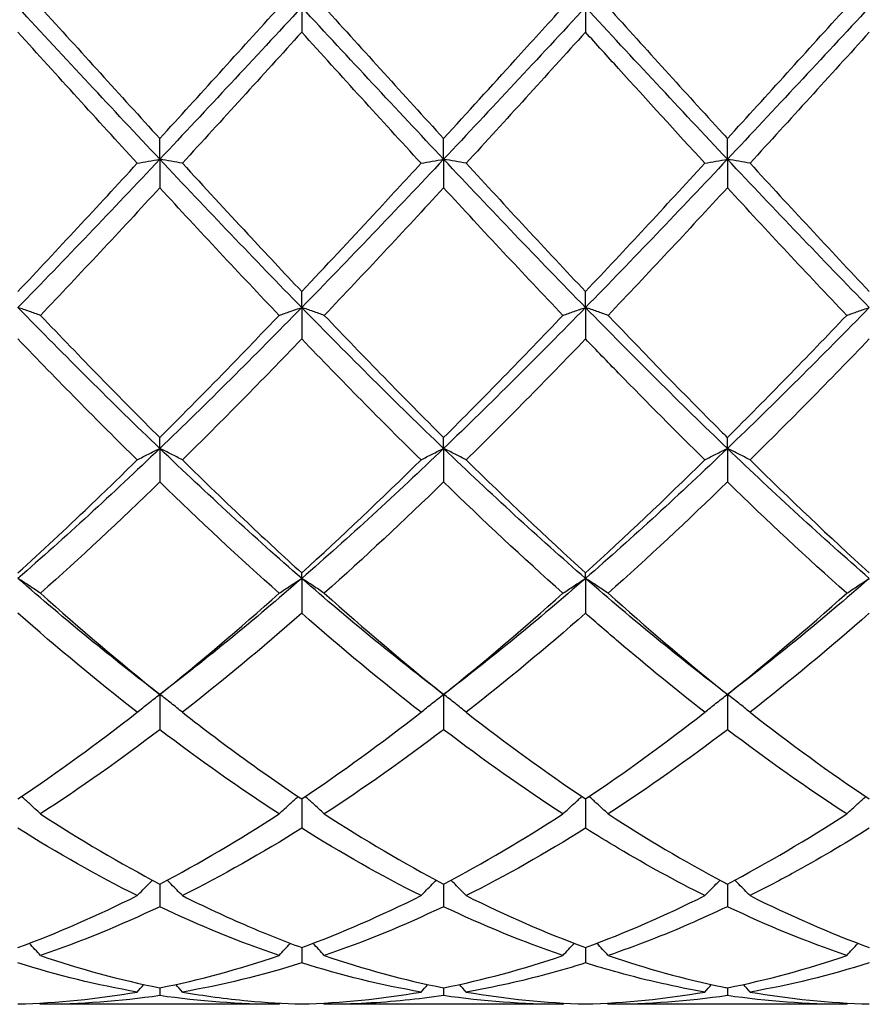
# Model space of a CAD drawing. Units: millimetres. Extents: x 16 to 578, y 16 to 404.
# Drawn here: x 412 to 419, y 142 to 150 of the extents above; entities that cross this region are included whole.
import ezdxf

# ---------------------------------------------------------------- set-up
doc = ezdxf.new("R2010")
doc.units = ezdxf.units.MM
doc.header["$LTSCALE"] = 2
doc.layers.add('Visible (ISO)', color=7, linetype='Continuous', lineweight=25, true_color=0x00003f)

msp = doc.modelspace()

# ---------------------------------------------------------------- linework, layer by layer
at = {"layer": 'Visible (ISO)'}
for p, q in [((414.25, 150), (414.25, 149.8025)), ((416.5, 150), (416.5, 149.8025)), ((413.125, 148.7955), (413.125, 148.9597)), ((415.375, 148.7955), (415.375, 148.9597)), ((417.625, 148.7955), (417.625, 148.9597)), ((413.125, 148.7955), (413.125, 148.5695)), ((415.375, 148.7955), (415.375, 148.5695)), ((417.625, 148.7955), (417.625, 148.5695)), ((414.25, 147.6206), (414.25, 147.7474)), ((416.5, 147.6206), (416.5, 147.7474)), ((414.25, 147.6206), (414.25, 147.3717)), ((416.5, 147.6206), (416.5, 147.3717)), ((413.125, 146.5043), (413.125, 146.5906)), ((415.375, 146.5043), (415.375, 146.5906)), ((417.625, 146.5043), (417.625, 146.5906)), ((413.125, 146.5043), (413.125, 146.2386)), ((415.375, 146.5043), (415.375, 146.2386)), ((417.625, 146.5043), (417.625, 146.2386)), ((414.25, 145.4741), (414.25, 145.5178)), ((416.5, 145.4741), (416.5, 145.5178)), ((414.25, 145.4741), (414.25, 145.1981)), ((416.5, 145.4741), (416.5, 145.1981)), ((413.125, 144.5553), (413.125, 144.2759)), ((415.375, 144.5553), (415.375, 144.2759)), ((417.625, 144.5553), (417.625, 144.2759)), ((414.25, 143.7269), (414.25, 143.4947)), ((416.5, 143.7269), (416.5, 143.4947)), ((413.125, 143.0529), (413.125, 142.8736)), ((415.375, 143.0529), (415.375, 142.8736)), ((417.625, 143.0529), (417.625, 142.8736)), ((414.25, 142.55), (414.25, 142.428)), ((416.5, 142.55), (416.5, 142.428)), ((413.125, 142.2306), (413.125, 142.1688)), ((415.375, 142.2306), (415.375, 142.1688)), ((417.625, 142.2306), (417.625, 142.1688)), ((414.0709, 142.1), (412.1791, 142.1)), ((416.3209, 142.1), (414.4291, 142.1)), ((418.5709, 142.1), (416.6791, 142.1))]:
    msp.add_line(p, q, dxfattribs=at)
for points in [[(413.125, 148.7955), (412.75, 149.1937), (412.375, 149.5968), (412, 150)], [(412.1791, 150), (412.494, 149.6526), (412.8091, 149.3051), (413.125, 148.9597)], [(414.25, 150), (413.875, 149.5968), (413.5, 149.1937), (413.125, 148.7955)], [(413.125, 148.9597), (413.4399, 149.304), (413.755, 149.6516), (414.0709, 150)], [(415.375, 148.7955), (415, 149.1937), (414.625, 149.5968), (414.25, 150)], [(414.4291, 150), (414.7451, 149.6514), (415.0602, 149.3039), (415.375, 148.9597)], [(416.5, 150), (416.125, 149.5968), (415.75, 149.1937), (415.375, 148.7955)], [(417.625, 148.7955), (417.25, 149.1937), (416.875, 149.5968), (416.5, 150)], [(418.75, 150), (418.375, 149.5968), (418, 149.1937), (417.625, 148.7955)], [(417.625, 148.9597), (417.941, 149.3052), (418.2561, 149.6528), (418.5709, 150)], [(412.9459, 148.7642), (412.6295, 149.1089), (412.3144, 149.4557), (412, 149.8025)], [(414.25, 149.8025), (413.935, 149.4551), (413.62, 149.1083), (413.3041, 148.7642)], [(415.1959, 148.7642), (414.8806, 149.1077), (414.5655, 149.4545), (414.25, 149.8025)], [(416.5, 149.8025), (416.1842, 149.4542), (415.8691, 149.1074), (415.5541, 148.7642)], [(418.75, 149.8025), (418.4356, 149.4557), (418.1205, 149.1089), (417.8041, 148.7642)], [(413.125, 148.7955), (412.75, 148.3972), (412.375, 148.004), (412, 147.6206)], [(414.25, 147.6206), (413.875, 148.004), (413.5, 148.3972), (413.125, 148.7955)], [(415.375, 148.7955), (415, 148.3972), (414.625, 148.004), (414.25, 147.6206)], [(416.5, 147.6206), (416.125, 148.004), (415.75, 148.3972), (415.375, 148.7955)], [(417.625, 148.7955), (417.25, 148.3972), (416.875, 148.004), (416.5, 147.6206)], [(418.75, 147.6206), (418.375, 148.004), (418, 148.3972), (417.625, 148.7955)], [(412, 147.7474), (412.3149, 148.0804), (412.63, 148.42), (412.9459, 148.7642)], [(415.5541, 148.7642), (415.8693, 148.4208), (416.1844, 148.0811), (416.5, 147.7474)], [(416.5, 147.7474), (416.816, 148.0815), (417.1311, 148.4212), (417.4459, 148.7642)], [(417.8041, 148.7642), (418.1204, 148.4196), (418.4354, 148.08), (418.75, 147.7474)], [(413.125, 148.5695), (412.81, 148.2278), (412.495, 147.8901), (412.1791, 147.5588)], [(414.0709, 147.5588), (413.7564, 147.8887), (413.4413, 148.2263), (413.125, 148.5695)], [(415.375, 148.5695), (415.0592, 148.2269), (414.7441, 147.8893), (414.4291, 147.5588)], [(416.3209, 147.5588), (416.0048, 147.8904), (415.6897, 148.228), (415.375, 148.5695)], [(417.625, 148.5695), (417.3106, 148.2283), (416.9955, 147.8907), (416.6791, 147.5588)], [(418.5709, 147.5588), (418.2559, 147.8892), (417.9408, 148.2269), (417.625, 148.5695)], [(413.125, 146.5043), (412.75, 146.8635), (412.375, 147.2371), (412, 147.6206)], [(414.25, 147.6206), (413.875, 147.2371), (413.5, 146.8635), (413.125, 146.5043)], [(415.375, 146.5043), (415, 146.8635), (414.625, 147.2371), (414.25, 147.6206)], [(416.5, 147.6206), (416.125, 147.2371), (415.75, 146.8635), (415.375, 146.5043)], [(417.625, 146.5043), (417.25, 146.8635), (416.875, 147.2371), (416.5, 147.6206)], [(418.75, 147.6206), (418.375, 147.2371), (418, 146.8635), (417.625, 146.5043)], [(412.1791, 147.5588), (412.494, 147.2284), (412.8091, 146.905), (413.125, 146.5906)], [(414.4291, 147.5588), (414.7451, 147.2273), (415.0602, 146.9039), (415.375, 146.5906)], [(415.375, 146.5906), (415.691, 146.9051), (416.0061, 147.2285), (416.3209, 147.5588)], [(417.625, 146.5906), (417.9402, 146.9043), (418.2553, 147.2277), (418.5709, 147.5588)], [(412.9459, 146.4135), (412.6295, 146.7244), (412.3144, 147.0446), (412, 147.3717)], [(414.25, 147.3717), (413.9342, 147.0432), (413.6191, 146.7231), (413.3041, 146.4135)], [(415.1959, 146.4135), (414.8806, 146.7234), (414.5655, 147.0435), (414.25, 147.3717)], [(416.5, 147.3717), (416.1856, 147.0446), (415.8705, 146.7244), (415.5541, 146.4135)], [(418.75, 147.3717), (418.4347, 147.0437), (418.1197, 146.7236), (417.8041, 146.4135)], [(413.125, 146.5043), (412.75, 146.145), (412.375, 145.8002), (412, 145.4741)], [(414.25, 145.4741), (413.875, 145.8002), (413.5, 146.145), (413.125, 146.5043)], [(415.375, 146.5043), (415, 146.145), (414.625, 145.8002), (414.25, 145.4741)], [(416.5, 145.4741), (416.125, 145.8002), (415.75, 146.145), (415.375, 146.5043)], [(417.625, 146.5043), (417.25, 146.145), (416.875, 145.8002), (416.5, 145.4741)], [(418.75, 145.4741), (418.375, 145.8002), (418, 146.145), (417.625, 146.5043)], [(414.25, 145.5178), (414.566, 145.8048), (414.8811, 146.1041), (415.1959, 146.4135)], [(415.5541, 146.4135), (415.8693, 146.1037), (416.1844, 145.8045), (416.5, 145.5178)], [(416.5, 145.5178), (416.8152, 145.8041), (417.1303, 146.1033), (417.4459, 146.4135)], [(417.8041, 146.4135), (418.1204, 146.1026), (418.4354, 145.8035), (418.75, 145.5178)], [(413.125, 146.2386), (412.8092, 145.9323), (412.4941, 145.6376), (412.1791, 145.3565)], [(414.0709, 145.3565), (413.7564, 145.6372), (413.4413, 145.9317), (413.125, 146.2386)], [(415.375, 146.2386), (415.0606, 145.9336), (414.7455, 145.6388), (414.4291, 145.3565)], [(416.3209, 145.3565), (416.0048, 145.6386), (415.6897, 145.9333), (415.375, 146.2386)], [(417.625, 146.2386), (417.3097, 145.9328), (416.9947, 145.6381), (416.6791, 145.3565)], [(418.5709, 145.3565), (418.2559, 145.6376), (417.9408, 145.9323), (417.625, 146.2386)], [(413.125, 144.5553), (412.75, 144.8404), (412.375, 145.1479), (412, 145.4741)], [(414.25, 145.4741), (413.875, 145.1479), (413.5, 144.8404), (413.125, 144.5553)], [(415.375, 144.5553), (415, 144.8404), (414.625, 145.1479), (414.25, 145.4741)], [(416.5, 145.4741), (416.125, 145.1479), (415.75, 144.8404), (415.375, 144.5553)], [(417.625, 144.5553), (417.25, 144.8404), (416.875, 145.1479), (416.5, 145.4741)], [(418.75, 145.4741), (418.375, 145.1479), (418, 144.8404), (417.625, 144.5553)], [(412.1791, 145.3565), (412.494, 145.0755), (412.8091, 144.8078), (413.125, 144.5553)], [(413.125, 144.5553), (413.441, 144.8079), (413.7561, 145.0756), (414.0709, 145.3565)], [(414.4291, 145.3565), (414.7451, 145.0745), (415.0602, 144.8069), (415.375, 144.5553)], [(415.375, 144.5553), (415.6902, 144.8072), (416.0053, 145.0749), (416.3209, 145.3565)], [(417.625, 144.5553), (417.9394, 144.8066), (418.2545, 145.0741), (418.5709, 145.3565)], [(412.9459, 144.4139), (412.6295, 144.6606), (412.3144, 144.9227), (412, 145.1981)], [(414.25, 145.1981), (413.9356, 144.9227), (413.6205, 144.6606), (413.3041, 144.4139)], [(415.1959, 144.4139), (414.8806, 144.6598), (414.5655, 144.9218), (414.25, 145.1981)], [(416.5, 145.1981), (416.1847, 144.922), (415.8697, 144.66), (415.5541, 144.4139)], [(418.75, 145.1981), (418.4339, 144.9213), (418.1189, 144.6594), (417.8041, 144.4139)], [(412, 143.7269), (412.316, 143.9388), (412.6311, 144.1683), (412.9459, 144.4139)], [(414.25, 143.7269), (414.5652, 143.9382), (414.8803, 144.1677), (415.1959, 144.4139)], [(415.5541, 144.4139), (415.8693, 144.168), (416.1844, 143.9385), (416.5, 143.7269)], [(416.5, 143.7269), (416.8144, 143.9377), (417.1295, 144.1671), (417.4459, 144.4139)], [(417.8041, 144.4139), (418.1204, 144.1672), (418.4354, 143.9378), (418.75, 143.7269)], [(413.125, 144.2759), (412.8106, 144.0369), (412.4955, 143.8139), (412.1791, 143.6088)], [(414.0709, 143.6088), (413.7564, 143.8127), (413.4413, 144.0354), (413.125, 144.2759)], [(415.375, 144.2759), (415.0597, 144.0363), (414.7447, 143.8134), (414.4291, 143.6088)], [(416.3209, 143.6088), (416.0048, 143.8137), (415.6897, 144.0367), (415.375, 144.2759)], [(417.625, 144.2759), (417.3089, 144.0357), (416.9939, 143.8129), (416.6791, 143.6088)], [(418.5709, 143.6088), (418.2559, 143.813), (417.9408, 144.0358), (417.625, 144.2759)], [(412.1791, 143.6088), (412.494, 143.4046), (412.8091, 143.2188), (413.125, 143.0529)], [(413.125, 143.0529), (413.4402, 143.2185), (413.7553, 143.4041), (414.0709, 143.6088)], [(414.4291, 143.6088), (414.7451, 143.4039), (415.0602, 143.2183), (415.375, 143.0529)], [(415.375, 143.0529), (415.6894, 143.2181), (416.0045, 143.4036), (416.3209, 143.6088)], [(417.625, 143.0529), (417.9413, 143.2191), (418.2564, 143.4048), (418.5709, 143.6088)], [(412.9459, 142.961), (412.6295, 143.1195), (412.3144, 143.2979), (412, 143.4947)], [(414.25, 143.4947), (413.9347, 143.2974), (413.6197, 143.1191), (413.3041, 142.961)], [(415.1959, 142.961), (414.8806, 143.1189), (414.5655, 143.2972), (414.25, 143.4947)], [(416.5, 143.4947), (416.1839, 143.2969), (415.8689, 143.1187), (415.5541, 142.961)], [(412, 142.55), (412.3152, 142.6657), (412.6303, 142.803), (412.9459, 142.961)], [(414.25, 142.55), (414.5644, 142.6654), (414.8795, 142.8026), (415.1959, 142.961)], [(415.5541, 142.961), (415.8693, 142.8032), (416.1844, 142.6659), (416.5, 142.55)], [(416.5, 142.55), (416.8163, 142.6661), (417.1314, 142.8035), (417.4459, 142.961)], [(417.8041, 142.961), (418.1204, 142.8027), (418.4354, 142.6655), (418.75, 142.55)], [(413.125, 142.8736), (412.8097, 142.7235), (412.4947, 142.5942), (412.1791, 142.4867)], [(414.0709, 142.4867), (413.7564, 142.5939), (413.4413, 142.723), (413.125, 142.8736)], [(415.375, 142.8736), (415.0589, 142.7231), (414.7439, 142.5939), (414.4291, 142.4867)], [(416.3209, 142.4867), (416.0048, 142.5944), (415.6897, 142.7238), (415.375, 142.8736)], [(418.5709, 142.4867), (418.2559, 142.594), (417.9408, 142.7232), (417.625, 142.8736)], [(412.1791, 142.4867), (412.494, 142.3793), (412.8091, 142.2937), (413.125, 142.2306)], [(413.125, 142.2306), (413.4394, 142.2934), (413.7545, 142.3788), (414.0709, 142.4867)], [(414.4291, 142.4867), (414.7451, 142.3789), (415.0602, 142.2935), (415.375, 142.2306)], [(415.375, 142.2306), (415.6913, 142.2938), (416.0064, 142.3794), (416.3209, 142.4867)], [(417.625, 142.2306), (417.9405, 142.2936), (418.2556, 142.3792), (418.5709, 142.4867)], [(412.9459, 142.1973), (412.6295, 142.2519), (412.3144, 142.3291), (412, 142.428)], [(414.25, 142.428), (413.9339, 142.3286), (413.6189, 142.2516), (413.3041, 142.1973)], [(415.1959, 142.1973), (414.8806, 142.2517), (414.5655, 142.3287), (414.25, 142.428)], [(418.75, 142.428), (418.435, 142.3289), (418.1199, 142.2518), (417.8041, 142.1973)], [(412.9459, 142.1973), (412.9634, 142.2173), (412.981, 142.2372), (412.9987, 142.257)], [(413.3041, 142.1973), (413.2866, 142.2173), (413.269, 142.2372), (413.2513, 142.257)], [(415.1959, 142.1973), (415.2134, 142.2173), (415.231, 142.2372), (415.2487, 142.257)], [(415.5541, 142.1973), (415.5366, 142.2173), (415.519, 142.2372), (415.5013, 142.257)], [(417.4459, 142.1973), (417.4634, 142.2173), (417.481, 142.2372), (417.4987, 142.257)], [(417.8041, 142.1973), (417.7866, 142.2173), (417.769, 142.2372), (417.7513, 142.257)], [(412, 142.1025), (412.3144, 142.1111), (412.6295, 142.1427), (412.9459, 142.1973)], [(413.125, 142.1688), (412.8089, 142.1229), (412.4939, 142.1), (412.1791, 142.1)], [(414.0709, 142.1), (413.7564, 142.1), (413.4413, 142.1229), (413.125, 142.1688)], [(414.25, 142.1025), (414.5663, 142.1112), (414.8814, 142.143), (415.1959, 142.1973)], [(416.3209, 142.1), (416.0048, 142.1), (415.6897, 142.1231), (415.375, 142.1688)], [(415.5541, 142.1973), (415.8693, 142.1429), (416.1844, 142.1112), (416.5, 142.1025)], [(416.5, 142.1025), (416.8155, 142.1112), (417.1306, 142.1429), (417.4459, 142.1973)], [(417.625, 142.1688), (417.31, 142.123), (416.9949, 142.1), (416.6791, 142.1)], [(418.5709, 142.1), (418.2559, 142.1), (417.9408, 142.1229), (417.625, 142.1688)], [(417.8041, 142.1973), (418.1204, 142.1427), (418.4354, 142.1111), (418.75, 142.1025)], [(412.1791, 142.1), (412.1764, 142.1031), (412.1737, 142.1063), (412.1709, 142.1094)], [(414.0709, 142.1), (414.0736, 142.1031), (414.0763, 142.1063), (414.0791, 142.1094)], [(414.4291, 142.1), (414.4264, 142.1031), (414.4237, 142.1063), (414.4209, 142.1094)], [(416.3209, 142.1), (416.3236, 142.1031), (416.3263, 142.1063), (416.3291, 142.1094)], [(416.6791, 142.1), (416.6764, 142.1031), (416.6737, 142.1063), (416.6709, 142.1094)], [(418.5709, 142.1), (418.5736, 142.1031), (418.5763, 142.1063), (418.5791, 142.1094)]]:
    msp.add_open_spline(points, degree=3, dxfattribs=at)
for points, knots in [([(415.375, 148.9597), (415.5641, 149.1665), (415.7536, 149.3747), (416.0696, 149.7227), (416.1953, 149.8615), (416.3209, 150)], [0.4788407, 0.4788407, 0.4788407, 0.4788407, 0.5636915, 0.5636915, 0.6199613, 0.6199613, 0.6199613, 0.6199613]), ([(416.6791, 150), (416.9809, 149.667), (417.2834, 149.3334), (417.5998, 148.9872), (417.6124, 148.9734), (417.625, 148.9597)], [20.7209153, 20.7209153, 20.7209153, 20.7209153, 20.8565867, 20.8565867, 20.8622188, 20.8622188, 20.8622188, 20.8622188]), ([(417.4459, 148.7642), (417.2182, 149.0122), (416.9901, 149.2626), (416.6741, 149.6105), (416.587, 149.7065), (416.5, 149.8025)], [7.2257797, 7.2257797, 7.2257797, 7.2257797, 7.3279899, 7.3279899, 7.3669364, 7.3669364, 7.3669364, 7.3669364]), ([(412.9459, 148.7642), (412.9751, 148.7695), (413.0045, 148.7747), (413.0642, 148.7851), (413.0945, 148.7903), (413.125, 148.7955)], [-0.02684925, -0.02684925, -0.02684925, -0.02684925, -0.01345494, -0.01345494, 0, 0, 0, 0]), ([(413.3041, 148.7642), (413.2749, 148.7695), (413.2455, 148.7747), (413.1858, 148.7851), (413.1555, 148.7903), (413.125, 148.7955)], [-0.02684925, -0.02684925, -0.02684925, -0.02684925, -0.01345494, -0.01345494, 0, 0, 0, 0]), ([(415.1959, 148.7642), (415.2251, 148.7695), (415.2545, 148.7747), (415.3142, 148.7851), (415.3445, 148.7903), (415.375, 148.7955)], [-0.02684925, -0.02684925, -0.02684925, -0.02684925, -0.01345494, -0.01345494, 0, 0, 0, 0]), ([(415.5541, 148.7642), (415.5249, 148.7695), (415.4955, 148.7747), (415.4358, 148.7851), (415.4055, 148.7903), (415.375, 148.7955)], [-0.02684925, -0.02684925, -0.02684925, -0.02684925, -0.01345494, -0.01345494, 0, 0, 0, 0]), ([(417.4459, 148.7642), (417.4751, 148.7695), (417.5045, 148.7747), (417.5642, 148.7851), (417.5945, 148.7903), (417.625, 148.7955)], [-0.02684925, -0.02684925, -0.02684925, -0.02684925, -0.01345494, -0.01345494, 0, 0, 0, 0]), ([(417.8041, 148.7642), (417.7749, 148.7695), (417.7455, 148.7747), (417.6858, 148.7851), (417.6555, 148.7903), (417.625, 148.7955)], [-0.02684925, -0.02684925, -0.02684925, -0.02684925, -0.01345494, -0.01345494, 0, 0, 0, 0]), ([(413.3041, 148.7642), (413.4766, 148.5762), (413.6494, 148.389), (413.9654, 148.0497), (414.1078, 147.8977), (414.25, 147.7474)], [20.215522, 20.215522, 20.215522, 20.215522, 20.2928952, 20.2928952, 20.3566353, 20.3566353, 20.3566353, 20.3566353]), ([(414.25, 147.7474), (414.4391, 147.9474), (414.6286, 148.15), (414.9446, 148.4909), (415.0703, 148.6273), (415.1959, 148.7642)], [0.4788407, 0.4788407, 0.4788407, 0.4788407, 0.5636915, 0.5636915, 0.6199613, 0.6199613, 0.6199613, 0.6199613]), ([(412.1791, 147.5588), (412.1499, 147.5692), (412.1205, 147.5796), (412.0608, 147.6002), (412.0305, 147.6104), (412, 147.6206)], [-0.02684925, -0.02684925, -0.02684925, -0.02684925, -0.01345494, -0.01345494, 0, 0, 0, 0]), ([(414.0709, 147.5588), (414.1001, 147.5692), (414.1295, 147.5796), (414.1892, 147.6002), (414.2195, 147.6104), (414.25, 147.6206)], [-0.02684925, -0.02684925, -0.02684925, -0.02684925, -0.01345494, -0.01345494, 0, 0, 0, 0]), ([(414.4291, 147.5588), (414.3999, 147.5692), (414.3705, 147.5796), (414.3108, 147.6002), (414.2805, 147.6104), (414.25, 147.6206)], [-0.02684925, -0.02684925, -0.02684925, -0.02684925, -0.01345494, -0.01345494, 0, 0, 0, 0]), ([(416.3209, 147.5588), (416.3501, 147.5692), (416.3795, 147.5796), (416.4392, 147.6002), (416.4695, 147.6104), (416.5, 147.6206)], [-0.02684925, -0.02684925, -0.02684925, -0.02684925, -0.01345494, -0.01345494, 0, 0, 0, 0]), ([(416.6791, 147.5588), (416.6499, 147.5692), (416.6205, 147.5796), (416.5608, 147.6002), (416.5305, 147.6104), (416.5, 147.6206)], [-0.02684925, -0.02684925, -0.02684925, -0.02684925, -0.01345494, -0.01345494, 0, 0, 0, 0]), ([(418.5709, 147.5588), (418.6001, 147.5692), (418.6295, 147.5796), (418.6892, 147.6002), (418.7195, 147.6104), (418.75, 147.6206)], [-0.02684925, -0.02684925, -0.02684925, -0.02684925, -0.01345494, -0.01345494, 0, 0, 0, 0]), ([(413.125, 146.5906), (413.3141, 146.7788), (413.5036, 146.9709), (413.8196, 147.2962), (413.9453, 147.427), (414.0709, 147.5588)], [0.4788407, 0.4788407, 0.4788407, 0.4788407, 0.5636915, 0.5636915, 0.6199613, 0.6199613, 0.6199613, 0.6199613]), ([(416.6791, 147.5588), (416.9809, 147.2421), (417.2834, 146.9313), (417.5998, 146.6157), (417.6124, 146.6031), (417.625, 146.5906)], [20.7209153, 20.7209153, 20.7209153, 20.7209153, 20.8565867, 20.8565867, 20.8622188, 20.8622188, 20.8622188, 20.8622188]), ([(417.4459, 146.4135), (417.2182, 146.6372), (416.9901, 146.8669), (416.6741, 147.1912), (416.587, 147.2812), (416.5, 147.3717)], [7.2257797, 7.2257797, 7.2257797, 7.2257797, 7.3279899, 7.3279899, 7.3669364, 7.3669364, 7.3669364, 7.3669364]), ([(412.9459, 146.4135), (412.9751, 146.4288), (413.0045, 146.4441), (413.0642, 146.4743), (413.0945, 146.4894), (413.125, 146.5043)], [-0.02684925, -0.02684925, -0.02684925, -0.02684925, -0.01345494, -0.01345494, 0, 0, 0, 0]), ([(413.3041, 146.4135), (413.2749, 146.4288), (413.2455, 146.4441), (413.1858, 146.4743), (413.1555, 146.4894), (413.125, 146.5043)], [-0.02684925, -0.02684925, -0.02684925, -0.02684925, -0.01345494, -0.01345494, 0, 0, 0, 0]), ([(415.1959, 146.4135), (415.2251, 146.4288), (415.2545, 146.4441), (415.3142, 146.4743), (415.3445, 146.4894), (415.375, 146.5043)], [-0.02684925, -0.02684925, -0.02684925, -0.02684925, -0.01345494, -0.01345494, 0, 0, 0, 0]), ([(415.5541, 146.4135), (415.5249, 146.4288), (415.4955, 146.4441), (415.4358, 146.4743), (415.4055, 146.4894), (415.375, 146.5043)], [-0.02684925, -0.02684925, -0.02684925, -0.02684925, -0.01345494, -0.01345494, 0, 0, 0, 0]), ([(417.4459, 146.4135), (417.4751, 146.4288), (417.5045, 146.4441), (417.5642, 146.4743), (417.5945, 146.4894), (417.625, 146.5043)], [-0.02684925, -0.02684925, -0.02684925, -0.02684925, -0.01345494, -0.01345494, 0, 0, 0, 0]), ([(417.8041, 146.4135), (417.7749, 146.4288), (417.7455, 146.4441), (417.6858, 146.4743), (417.6555, 146.4894), (417.625, 146.5043)], [-0.02684925, -0.02684925, -0.02684925, -0.02684925, -0.01345494, -0.01345494, 0, 0, 0, 0]), ([(412, 145.5178), (412.1891, 145.6895), (412.3786, 145.8663), (412.6946, 146.1681), (412.8203, 146.29), (412.9459, 146.4135)], [0.4788407, 0.4788407, 0.4788407, 0.4788407, 0.5636915, 0.5636915, 0.6199613, 0.6199613, 0.6199613, 0.6199613]), ([(413.3041, 146.4135), (413.4766, 146.2439), (413.6494, 146.0772), (413.9654, 145.7789), (414.1078, 145.6469), (414.25, 145.5178)], [20.215522, 20.215522, 20.215522, 20.215522, 20.2928952, 20.2928952, 20.3566353, 20.3566353, 20.3566353, 20.3566353]), ([(412.1791, 145.3565), (412.1499, 145.3764), (412.1205, 145.3961), (412.0608, 145.4353), (412.0305, 145.4548), (412, 145.4741)], [-0.02684925, -0.02684925, -0.02684925, -0.02684925, -0.01345494, -0.01345494, 0, 0, 0, 0]), ([(414.0709, 145.3565), (414.1001, 145.3764), (414.1295, 145.3961), (414.1892, 145.4353), (414.2195, 145.4548), (414.25, 145.4741)], [-0.02684925, -0.02684925, -0.02684925, -0.02684925, -0.01345494, -0.01345494, 0, 0, 0, 0]), ([(414.4291, 145.3565), (414.3999, 145.3764), (414.3705, 145.3961), (414.3108, 145.4353), (414.2805, 145.4548), (414.25, 145.4741)], [-0.02684925, -0.02684925, -0.02684925, -0.02684925, -0.01345494, -0.01345494, 0, 0, 0, 0]), ([(416.3209, 145.3565), (416.3501, 145.3764), (416.3795, 145.3961), (416.4392, 145.4353), (416.4695, 145.4548), (416.5, 145.4741)], [-0.02684925, -0.02684925, -0.02684925, -0.02684925, -0.01345494, -0.01345494, 0, 0, 0, 0]), ([(416.6791, 145.3565), (416.6499, 145.3764), (416.6205, 145.3961), (416.5608, 145.4353), (416.5305, 145.4548), (416.5, 145.4741)], [-0.02684925, -0.02684925, -0.02684925, -0.02684925, -0.01345494, -0.01345494, 0, 0, 0, 0]), ([(418.5709, 145.3565), (418.6001, 145.3764), (418.6295, 145.3961), (418.6892, 145.4353), (418.7195, 145.4548), (418.75, 145.4741)], [-0.02684925, -0.02684925, -0.02684925, -0.02684925, -0.01345494, -0.01345494, 0, 0, 0, 0]), ([(416.6791, 145.3565), (416.9809, 145.0871), (417.2834, 144.8296), (417.5998, 144.5755), (417.6124, 144.5654), (417.625, 144.5553)], [20.7209153, 20.7209153, 20.7209153, 20.7209153, 20.8565867, 20.8565867, 20.8622188, 20.8622188, 20.8622188, 20.8622188]), ([(417.4459, 144.4139), (417.2182, 144.5914), (416.9901, 144.7778), (416.6741, 145.0467), (416.587, 145.1219), (416.5, 145.1981)], [7.2257797, 7.2257797, 7.2257797, 7.2257797, 7.3279899, 7.3279899, 7.3669364, 7.3669364, 7.3669364, 7.3669364]), ([(412.9459, 144.4139), (412.9751, 144.4378), (413.0045, 144.4615), (413.0642, 144.5086), (413.0945, 144.5321), (413.125, 144.5553)], [-0.02684925, -0.02684925, -0.02684925, -0.02684925, -0.01345494, -0.01345494, 0, 0, 0, 0]), ([(413.3041, 144.4139), (413.2749, 144.4378), (413.2455, 144.4615), (413.1858, 144.5086), (413.1555, 144.5321), (413.125, 144.5553)], [-0.02684925, -0.02684925, -0.02684925, -0.02684925, -0.01345494, -0.01345494, 0, 0, 0, 0]), ([(415.1959, 144.4139), (415.2251, 144.4378), (415.2545, 144.4615), (415.3142, 144.5086), (415.3445, 144.5321), (415.375, 144.5553)], [-0.02684925, -0.02684925, -0.02684925, -0.02684925, -0.01345494, -0.01345494, 0, 0, 0, 0]), ([(415.5541, 144.4139), (415.5249, 144.4378), (415.4955, 144.4615), (415.4358, 144.5086), (415.4055, 144.5321), (415.375, 144.5553)], [-0.02684925, -0.02684925, -0.02684925, -0.02684925, -0.01345494, -0.01345494, 0, 0, 0, 0]), ([(417.4459, 144.4139), (417.4751, 144.4378), (417.5045, 144.4615), (417.5642, 144.5086), (417.5945, 144.5321), (417.625, 144.5553)], [-0.02684925, -0.02684925, -0.02684925, -0.02684925, -0.01345494, -0.01345494, 0, 0, 0, 0]), ([(417.8041, 144.4139), (417.7749, 144.4378), (417.7455, 144.4615), (417.6858, 144.5086), (417.6555, 144.5321), (417.625, 144.5553)], [-0.02684925, -0.02684925, -0.02684925, -0.02684925, -0.01345494, -0.01345494, 0, 0, 0, 0]), ([(413.3041, 144.4139), (413.4766, 144.2793), (413.6494, 144.1494), (413.9654, 143.9214), (414.1078, 143.8222), (414.25, 143.7269)], [20.215522, 20.215522, 20.215522, 20.215522, 20.2928952, 20.2928952, 20.3566353, 20.3566353, 20.3566353, 20.3566353]), ([(412.1791, 143.6088), (412.1499, 143.6361), (412.1205, 143.6633), (412.07, 143.7088), (412.0492, 143.7274), (412.0282, 143.7459)], [-0.02684925, -0.02684925, -0.02684925, -0.02684925, -0.01345494, -0.01345494, -0.0041606, -0.0041606, -0.0041606, -0.0041606]), ([(414.0709, 143.6088), (414.1001, 143.6361), (414.1295, 143.6633), (414.18, 143.7088), (414.2008, 143.7274), (414.2218, 143.7459)], [-0.02684925, -0.02684925, -0.02684925, -0.02684925, -0.01345494, -0.01345494, -0.0041606, -0.0041606, -0.0041606, -0.0041606]), ([(414.4291, 143.6088), (414.3999, 143.6361), (414.3705, 143.6633), (414.32, 143.7088), (414.2992, 143.7274), (414.2782, 143.7459)], [-0.02684925, -0.02684925, -0.02684925, -0.02684925, -0.01345494, -0.01345494, -0.0041606, -0.0041606, -0.0041606, -0.0041606]), ([(416.3209, 143.6088), (416.3501, 143.6361), (416.3795, 143.6633), (416.43, 143.7088), (416.4508, 143.7274), (416.4718, 143.7459)], [-0.02684925, -0.02684925, -0.02684925, -0.02684925, -0.01345494, -0.01345494, -0.0041606, -0.0041606, -0.0041606, -0.0041606]), ([(416.6791, 143.6088), (416.6499, 143.6361), (416.6205, 143.6633), (416.57, 143.7088), (416.5492, 143.7274), (416.5282, 143.7459)], [-0.02684925, -0.02684925, -0.02684925, -0.02684925, -0.01345494, -0.01345494, -0.0041606, -0.0041606, -0.0041606, -0.0041606]), ([(418.5709, 143.6088), (418.6001, 143.6361), (418.6295, 143.6633), (418.68, 143.7088), (418.7008, 143.7274), (418.7218, 143.7459)], [-0.02684925, -0.02684925, -0.02684925, -0.02684925, -0.01345494, -0.01345494, -0.0041606, -0.0041606, -0.0041606, -0.0041606]), ([(416.6791, 143.6088), (416.9809, 143.4131), (417.2834, 143.234), (417.5998, 143.0662), (417.6124, 143.0595), (417.625, 143.0529)], [20.7209153, 20.7209153, 20.7209153, 20.7209153, 20.8565867, 20.8565867, 20.8622188, 20.8622188, 20.8622188, 20.8622188]), ([(417.4459, 142.961), (417.2182, 143.0751), (416.9901, 143.2), (416.6741, 143.3871), (416.587, 143.4402), (416.5, 143.4947)], [7.2257797, 7.2257797, 7.2257797, 7.2257797, 7.3279899, 7.3279899, 7.3669364, 7.3669364, 7.3669364, 7.3669364]), ([(418.75, 143.4947), (418.5464, 143.3672), (418.3424, 143.2475), (418.0264, 143.0749), (417.9152, 143.0167), (417.8041, 142.961)], [2.1634006, 2.1634006, 2.1634006, 2.1634006, 2.2547661, 2.2547661, 2.3045315, 2.3045315, 2.3045315, 2.3045315]), ([(412.9459, 142.961), (412.9751, 142.9912), (413.0045, 143.0211), (413.0453, 143.0616), (413.0563, 143.0725), (413.0674, 143.0834)], [-0.02684925, -0.02684925, -0.02684925, -0.02684925, -0.01345494, -0.01345494, -0.00851302, -0.00851302, -0.00851302, -0.00851302]), ([(413.3041, 142.961), (413.2749, 142.9912), (413.2455, 143.0211), (413.2047, 143.0616), (413.1937, 143.0725), (413.1826, 143.0834)], [-0.02684925, -0.02684925, -0.02684925, -0.02684925, -0.01345494, -0.01345494, -0.00851302, -0.00851302, -0.00851302, -0.00851302]), ([(415.1959, 142.961), (415.2251, 142.9912), (415.2545, 143.0211), (415.2953, 143.0616), (415.3063, 143.0725), (415.3174, 143.0834)], [-0.02684925, -0.02684925, -0.02684925, -0.02684925, -0.01345494, -0.01345494, -0.00851302, -0.00851302, -0.00851302, -0.00851302]), ([(415.5541, 142.961), (415.5249, 142.9912), (415.4955, 143.0211), (415.4547, 143.0616), (415.4437, 143.0725), (415.4326, 143.0834)], [-0.02684925, -0.02684925, -0.02684925, -0.02684925, -0.01345494, -0.01345494, -0.00851302, -0.00851302, -0.00851302, -0.00851302]), ([(417.4459, 142.961), (417.4751, 142.9912), (417.5045, 143.0211), (417.5453, 143.0616), (417.5563, 143.0725), (417.5674, 143.0834)], [-0.02684925, -0.02684925, -0.02684925, -0.02684925, -0.01345494, -0.01345494, -0.00851302, -0.00851302, -0.00851302, -0.00851302]), ([(417.8041, 142.961), (417.7749, 142.9912), (417.7455, 143.0211), (417.7047, 143.0616), (417.6937, 143.0725), (417.6826, 143.0834)], [-0.02684925, -0.02684925, -0.02684925, -0.02684925, -0.01345494, -0.01345494, -0.00851302, -0.00851302, -0.00851302, -0.00851302]), ([(413.3041, 142.961), (413.4766, 142.8747), (413.6494, 142.7942), (413.9654, 142.6589), (414.1078, 142.6022), (414.25, 142.55)], [20.215522, 20.215522, 20.215522, 20.215522, 20.2928952, 20.2928952, 20.3566353, 20.3566353, 20.3566353, 20.3566353]), ([(417.625, 142.8736), (417.4214, 142.7767), (417.2174, 142.6882), (416.9014, 142.5652), (416.7902, 142.5245), (416.6791, 142.4867)], [2.1634006, 2.1634006, 2.1634006, 2.1634006, 2.2547661, 2.2547661, 2.3045315, 2.3045315, 2.3045315, 2.3045315]), ([(412.1791, 142.4867), (412.1499, 142.5188), (412.1205, 142.5507), (412.0903, 142.5827), (412.09, 142.5831), (412.0896, 142.5835)], [-0.02684925, -0.02684925, -0.02684925, -0.02684925, -0.01345494, -0.01345494, -0.01329116, -0.01329116, -0.01329116, -0.01329116]), ([(414.0709, 142.4867), (414.1001, 142.5188), (414.1295, 142.5507), (414.1597, 142.5827), (414.16, 142.5831), (414.1604, 142.5835)], [-0.02684925, -0.02684925, -0.02684925, -0.02684925, -0.01345494, -0.01345494, -0.01329116, -0.01329116, -0.01329116, -0.01329116]), ([(414.4291, 142.4867), (414.3999, 142.5188), (414.3705, 142.5507), (414.3403, 142.5827), (414.34, 142.5831), (414.3396, 142.5835)], [-0.02684925, -0.02684925, -0.02684925, -0.02684925, -0.01345494, -0.01345494, -0.01329116, -0.01329116, -0.01329116, -0.01329116]), ([(416.3209, 142.4867), (416.3501, 142.5188), (416.3795, 142.5507), (416.4097, 142.5827), (416.41, 142.5831), (416.4104, 142.5835)], [-0.02684925, -0.02684925, -0.02684925, -0.02684925, -0.01345494, -0.01345494, -0.01329116, -0.01329116, -0.01329116, -0.01329116]), ([(416.6791, 142.4867), (416.6499, 142.5188), (416.6205, 142.5507), (416.5903, 142.5827), (416.59, 142.5831), (416.5896, 142.5835)], [-0.02684925, -0.02684925, -0.02684925, -0.02684925, -0.01345494, -0.01345494, -0.01329116, -0.01329116, -0.01329116, -0.01329116]), ([(418.5709, 142.4867), (418.6001, 142.5188), (418.6295, 142.5507), (418.6597, 142.5827), (418.66, 142.5831), (418.6604, 142.5835)], [-0.02684925, -0.02684925, -0.02684925, -0.02684925, -0.01345494, -0.01345494, -0.01329116, -0.01329116, -0.01329116, -0.01329116]), ([(416.6791, 142.4867), (416.9809, 142.3838), (417.2834, 142.3007), (417.5998, 142.2357), (417.6124, 142.2331), (417.625, 142.2306)], [20.7209153, 20.7209153, 20.7209153, 20.7209153, 20.8565867, 20.8565867, 20.8622188, 20.8622188, 20.8622188, 20.8622188]), ([(416.5, 142.428), (416.2964, 142.3639), (416.0924, 142.3089), (415.7764, 142.2384), (415.6652, 142.2164), (415.5541, 142.1973)], [2.1634006, 2.1634006, 2.1634006, 2.1634006, 2.2547661, 2.2547661, 2.3045315, 2.3045315, 2.3045315, 2.3045315]), ([(417.4459, 142.1973), (417.2182, 142.2365), (416.9901, 142.2877), (416.6741, 142.3749), (416.587, 142.4006), (416.5, 142.428)], [7.2257797, 7.2257797, 7.2257797, 7.2257797, 7.3279899, 7.3279899, 7.3669364, 7.3669364, 7.3669364, 7.3669364]), ([(413.3041, 142.1973), (413.4766, 142.1675), (413.6494, 142.1445), (413.9654, 142.115), (414.1078, 142.1064), (414.25, 142.1025)], [20.215522, 20.215522, 20.215522, 20.215522, 20.2928952, 20.2928952, 20.3566353, 20.3566353, 20.3566353, 20.3566353]), ([(415.375, 142.1688), (415.1714, 142.1392), (414.9674, 142.1191), (414.6514, 142.1029), (414.5402, 142.1), (414.4291, 142.1)], [2.1634006, 2.1634006, 2.1634006, 2.1634006, 2.2547661, 2.2547661, 2.3045315, 2.3045315, 2.3045315, 2.3045315])]:
    msp.add_open_spline(points, degree=3, knots=knots, dxfattribs=at)

doc.saveas('drawing.dxf')
